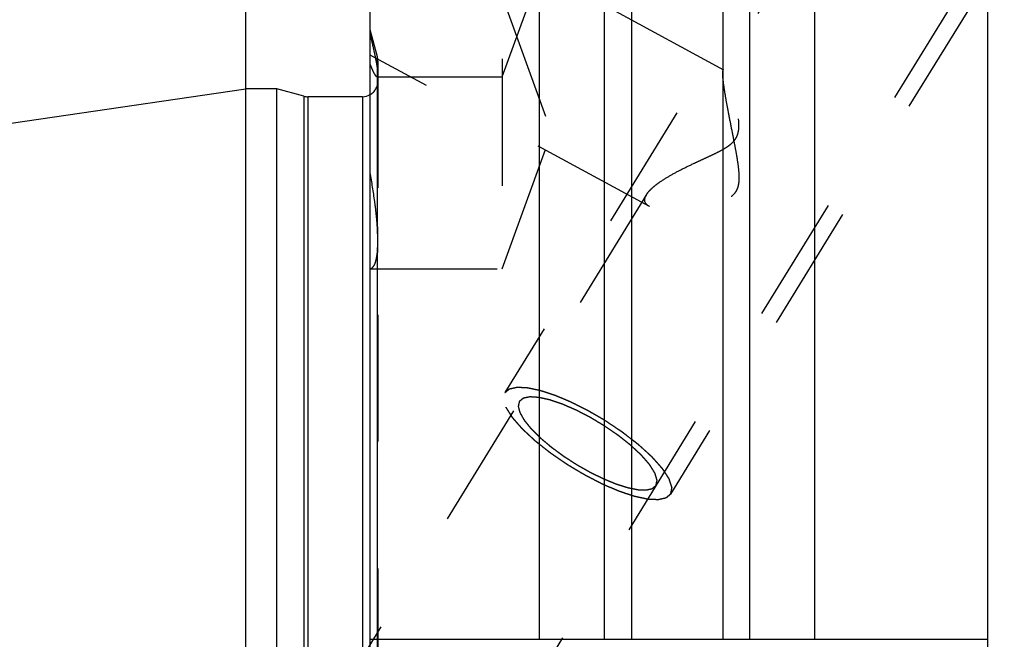
# Model space of a CAD drawing. Units: millimetres. Extents: x 0 to 594, y 0 to 420.
# Drawn here: x 245 to 270, y 249 to 265 of the extents above; entities that cross this region are included whole.
import ezdxf

# ---------------------------------------------------------------- set-up
doc = ezdxf.new("R2010")
doc.units = ezdxf.units.MM
doc.header["$LTSCALE"] = 32.67
doc.linetypes.add('HIDDEN', pattern=[0.2, 0.1, -0.1])
doc.layers.get('0').update_dxf_attribs({"linetype": 'CONTINUOUS'})
doc.layers.add('30870916_CL', color=7, linetype='CONTINUOUS')
doc.layers.add('30870916_HL', color=7, linetype='CONTINUOUS')
doc.styles.get("Standard").update_dxf_attribs({"font": 'TXT.SHX', "width": 0.7})
doc.dimstyles.new('DIMSTYLE_5', dxfattribs={"dimtxt": 3.5, "dimasz": 3.5, "dimexe": 0.18, "dimexo": 0.0625, "dimgap": 0.09, "dimtad": 1, "dimdec": 3, "dimdsep": 46, "dimtxsty": 'STANDARD', "dimblk": '_FILLED', "dimblk1": '_FILLED', "dimblk2": '_FILLED', "dimcen": 0.09, "dimclrt": 2, "dimadec": 0, "dimazin": 0, "dimtp": 0.2, "dimtm": 0.2, "dimtfac": 1, "dimtdec": 3, "dimtofl": 0, "dimtmove": 0, "dimatfit": 3, "dimldrblk": '_FILLED', "dimfxl": 1, "dimtolj": 1, "dimarcsym": 0})

# ---------------------------------------------------------------- blocks, each defined once
blk = doc.blocks.new('_FILLED')
at = {"color": 0, "linetype": 'BYBLOCK'}
blk.add_solid([(0, 0), (-1, 0.125), (-1, -0.125)], dxfattribs=at)
blk = doc.blocks.new('*D7')
at = {"color": 3, "linetype": 'CONTINUOUS'}
for p, q in [((250.641, 240.567), (250.641, 332.067)), ((390.641, 240.567), (390.641, 332.067)), ((250.641, 330.567), (320.641, 330.567)), ((390.641, 330.567), (320.641, 330.567))]:
    blk.add_line(p, q, dxfattribs=at)
at = {"color": 3, "linetype": 'CONTINUOUS', "xscale": 3.5, "yscale": 3.5, "zscale": 3.5, "rotation": 180}
blk.add_blockref('_FILLED', (250.641, 330.567), dxfattribs=at)
at = {"color": 3, "linetype": 'CONTINUOUS', "xscale": 3.5, "yscale": 3.5, "zscale": 3.5}
blk.add_blockref('_FILLED', (390.641, 330.567), dxfattribs=at)
at = {"color": 2, "linetype": 'CONTINUOUS', "insert": (313.634, 334.942), "char_height": 3.5, "width": 7.5, "attachment_point": 2, "line_spacing_factor": 0.9}
blk.add_mtext('140', dxfattribs=at)

msp = doc.modelspace()

# ---------------------------------------------------------------- linework, layer by layer
at = {"layer": '30870916_CL', "color": 7, "linetype": 'CONTINUOUS'}
for p, q in [((253.8407, 208.792), (253.8407, 272.342)), ((258.2044, 248.617), (258.2044, 272.342)), ((265.277, 272.342), (265.277, 248.617)), ((269.7407, 246.7365), (269.7407, 272.342)), ((259.8657, 269.4646), (259.8657, 248.617)), ((263.6157, 248.617), (263.6157, 269.4646)), ((183.2675, 252.9633), (250.6407, 262.792)), ((250.6407, 218.342), (250.6407, 262.792)), ((251.4407, 262.792), (250.6407, 262.792)), ((251.4407, 218.342), (251.4407, 262.792)), ((252.1363, 262.6056), (251.4407, 262.792)), ((253.6407, 262.592), (252.2398, 262.592)), ((253.8407, 248.617), (269.7407, 248.617))]:
    msp.add_line(p, q, dxfattribs=at)
at = {"layer": '30870916_CL', "color": 9, "linetype": 'CONTINUOUS'}
for p, q in [((260.5657, 268.692), (260.5657, 248.617)), ((262.9157, 268.692), (262.9157, 248.617)), ((254.0271, 259.2424), (254.0271, 263.617)), ((252.1363, 262.6056), (252.1363, 218.5284)), ((252.2398, 262.592), (252.2398, 218.542)), ((253.6407, 262.592), (253.6407, 218.542)), ((254.0271, 217.517), (254.0271, 258.5769))]:
    msp.add_line(p, q, dxfattribs=at)
at = {"layer": '30870916_CL', "color": 7, "linetype": 'CONTINUOUS'}
for centre, start, end in [((252.2398, 262.992), 255, 270), ((253.6407, 262.992), 270, 300)]:
    msp.add_arc(centre, 0.4, start, end, dxfattribs=at)
at = {"layer": '30870916_HL', "color": 6, "linetype": 'HIDDEN'}
for p, q in [((257.2408, 270.1019), (257.2408, 258.1611)), ((262.9415, 263.2766), (253.8412, 268.2138)), ((265.1606, 267.7469), (257.3106, 254.9702)), ((265.5313, 267.5191), (262.9213, 263.2712)), ((257.2408, 263.1019), (258.5147, 266.6019)), ((269.0502, 265.3571), (256.9092, 245.5966)), ((257.2408, 265.1611), (258.5147, 261.6611)), ((269.4208, 265.1294), (261.5708, 252.3528)), ((254.0271, 263.617), (253.8407, 264.3126)), ((261.0341, 259.7607), (253.8403, 263.6636)), ((254.0407, 263.5092), (254.0407, 263.5135)), ((254.0407, 263.5092), (254.0407, 217.6238)), ((254.0215, 263.1019), (254.0186, 263.1023)), ((254.021, 263.1019), (257.2408, 263.1019)), ((257.2408, 258.1611), (258.5147, 261.6611)), ((260.956, 260.0724), (252.2178, 245.8502)), ((254.0271, 259.2424), (254.0271, 258.5769)), ((253.8407, 258.1611), (257.2408, 258.1611))]:
    msp.add_line(p, q, dxfattribs=at)
for centre, radius, start, end in [((253.6407, 263.5135), 0.4, 0, 15), ((253.6407, 262.992), 0.4, 300, 360), ((269.7407, 240.567), 8.05, 89.91804, 90)]:
    msp.add_arc(centre, radius, start, end, dxfattribs=at)
for points, knots in [([(253.8407, 264.1903), (253.8629, 264.0982), (253.9036, 263.9257), (253.9573, 263.6855), (253.9983, 263.4838), (254.0194, 263.3623), (254.0271, 263.3086)], [0, 0, 0, 0, 0.3152613, 0.5898051, 0.8192753, 1, 1, 1, 1]), ([(254.0186, 263.1023), (254.0138, 263.1034), (254.003, 263.1113), (253.9877, 263.1292), (253.9694, 263.1565), (253.9485, 263.1931), (253.9248, 263.239), (253.8874, 263.318), (253.8597, 263.3825), (253.8407, 263.4285)], [0, 0, 0, 0, 0.0397265, 0.1019922, 0.1891144, 0.3015907, 0.4393401, 0.6020115, 1, 1, 1, 1]), ([(254.0271, 263.3086), (254.031, 263.281), (254.0355, 263.2326), (254.0371, 263.1841), (254.0371, 263.1634)], [0, 0, 0, 0, 0.5732051, 1, 1, 1, 1]), ([(254.0371, 263.1634), (254.0371, 263.1557), (254.0369, 263.1421), (254.0359, 263.1262), (254.0342, 263.1162), (254.0322, 263.1094), (254.0295, 263.105), (254.0271, 263.1035)], [0, 0, 0, 0, 0.3718553, 0.6578229, 0.7694417, 0.8615471, 1, 1, 1, 1]), ([(260.9559, 260.0722), (260.9728, 260.0998), (261.0154, 260.1556), (261.0943, 260.2353), (261.191, 260.3167), (261.3458, 260.4301), (261.5696, 260.5684), (261.8665, 260.727), (262.1324, 260.8552), (262.3545, 260.9581), (262.5253, 261.0367), (262.6974, 261.1173), (262.8685, 261.2029), (263.0071, 261.2828), (263.1106, 261.3576), (263.1812, 261.4209), (263.2409, 261.4928), (263.2858, 261.5727), (263.3145, 261.6573), (263.3299, 261.7431), (263.3354, 261.8283), (263.3336, 261.939), (263.3198, 262.0733), (263.2934, 262.2286), (263.2617, 262.3766), (263.2271, 262.517), (263.191, 262.6492), (263.1545, 262.7723), (263.1183, 262.8854), (263.0832, 262.9873), (263.0498, 263.0764), (263.0187, 263.1513), (262.9938, 263.2037), (262.9751, 263.2368), (262.9631, 263.2551), (262.9523, 263.2684), (262.9446, 263.2749), (262.9409, 263.2769)], [0, 0, 0, 0, 0.0211689, 0.0457017, 0.0733513, 0.1037491, 0.1712192, 0.2453337, 0.3239486, 0.3644398, 0.4055059, 0.4470075, 0.4888023, 0.5306864, 0.5515547, 0.5722416, 0.5925948, 0.6124769, 0.6318576, 0.650798, 0.6693717, 0.6876246, 0.7232228, 0.7576093, 0.7906781, 0.8222803, 0.8522353, 0.880332, 0.9063254, 0.9299323, 0.9508285, 0.9686493, 0.9830022, 0.9887589, 0.9935144, 0.99725, 1, 1, 1, 1]), ([(262.9097, 263.1886), (262.9097, 263.161), (262.9131, 263.0977), (262.9238, 262.9918), (262.9406, 262.8647), (262.9717, 262.6621), (263.0217, 262.3794), (263.0915, 262.0163), (263.1549, 261.6981), (263.2063, 261.4359), (263.2441, 261.2364), (263.2796, 261.036), (263.3105, 260.8352), (263.3291, 260.6674), (263.3355, 260.5333), (263.3339, 260.4334), (263.3232, 260.3346), (263.2992, 260.2389), (263.2579, 260.1496), (263.1985, 260.0718), (263.1254, 260.0074), (263.044, 259.9545), (262.9578, 259.9105), (262.8396, 259.8609), (262.6886, 259.8115), (262.5063, 259.7651), (262.3255, 259.7286), (262.0928, 259.6917), (261.8664, 259.669), (261.6491, 259.6613), (261.4992, 259.6633), (261.3607, 259.6734), (261.2358, 259.6919), (261.1269, 259.7193), (261.0618, 259.7456), (261.0334, 259.7611)], [0, 0, 0, 0, 0.0151937, 0.0349236, 0.0586801, 0.0858462, 0.147938, 0.216901, 0.2896606, 0.3267921, 0.3641595, 0.4016015, 0.4389747, 0.4761401, 0.494602, 0.5129532, 0.5311688, 0.5492295, 0.5671453, 0.5849768, 0.6027856, 0.620585, 0.6383537, 0.6560633, 0.6911941, 0.7258071, 0.7597352, 0.7928121, 0.8556578, 0.8850082, 0.9126341, 0.9382421, 0.9615201, 0.9821721, 1, 1, 1, 1]), ([(262.9214, 263.2713), (262.9191, 263.2676), (262.9154, 263.2576), (262.9103, 263.23), (262.9097, 263.2062), (262.9097, 263.1886)], [0, 0, 0, 0, 0.1565833, 0.3729529, 1, 1, 1, 1]), ([(262.9409, 263.2769), (262.9392, 263.2779), (262.9356, 263.2793), (262.9278, 263.2792), (262.9234, 263.2746), (262.9214, 263.2713)], [0, 0, 0, 0, 0.2671692, 0.4950377, 1, 1, 1, 1]), ([(254.0271, 259.2424), (254.0201, 259.3464), (254.0009, 259.5638), (253.9444, 260.0288), (253.8856, 260.3884), (253.8407, 260.6346)], [0, 0, 0, 0, 0.222546, 0.4657635, 1, 1, 1, 1]), ([(260.9097, 259.9334), (260.9097, 259.9444), (260.9144, 259.9935), (260.9359, 260.0397), (260.9559, 260.0722)], [0, 0, 0, 0, 0.2228716, 1, 1, 1, 1]), ([(261.0334, 259.7611), (261.0148, 259.7712), (260.9809, 259.7929), (260.9403, 259.834), (260.915, 259.8817), (260.9097, 259.9163), (260.9097, 259.9334)], [0, 0, 0, 0, 0.2855083, 0.5378942, 0.7696911, 1, 1, 1, 1]), ([(254.0371, 258.8751), (254.0371, 258.9336), (254.0359, 259.0561), (254.0314, 259.1786), (254.0271, 259.2424)], [0, 0, 0, 0, 0.477815, 1, 1, 1, 1]), ([(254.0271, 258.5769), (254.0318, 258.6234), (254.0363, 258.7228), (254.0371, 258.8223), (254.0371, 258.8751)], [0, 0, 0, 0, 0.4696031, 1, 1, 1, 1]), ([(253.8407, 258.1624), (253.8525, 258.1642), (253.8765, 258.1724), (253.9085, 258.1969), (253.9369, 258.2328), (253.9618, 258.28), (253.9835, 258.3385), (254.0096, 258.4378), (254.0212, 258.5192), (254.0271, 258.5769)], [0, 0, 0, 0, 0.0745397, 0.1553338, 0.2486585, 0.3586477, 0.48775, 0.6373254, 1, 1, 1, 1]), ([(257.3106, 254.9702), (257.3203, 254.9784), (257.3348, 254.9906), (257.3541, 255.0068), (257.3686, 255.019), (257.383, 255.0313), (257.3951, 255.0414), (257.4048, 255.0496), (257.4108, 255.0546), (257.4156, 255.0587), (257.4192, 255.0618), (257.4223, 255.0643), (257.4244, 255.0661), (257.4256, 255.0671), (257.4263, 255.068), (257.4281, 255.0682), (257.43, 255.0687), (257.4337, 255.0695), (257.4388, 255.0706), (257.4449, 255.072), (257.4531, 255.0739), (257.4634, 255.0762), (257.4798, 255.0799), (257.5002, 255.0845), (257.5248, 255.09), (257.5494, 255.0956), (257.5699, 255.1002), (257.5863, 255.1039), (257.5965, 255.1062), (257.6047, 255.108), (257.6109, 255.1094), (257.616, 255.1106), (257.6196, 255.1114), (257.6217, 255.1118), (257.623, 255.1123), (257.6253, 255.1121), (257.628, 255.112), (257.633, 255.1117), (257.6399, 255.1114), (257.6483, 255.111), (257.6595, 255.1105), (257.6735, 255.1098), (257.6959, 255.1087), (257.7238, 255.1074), (257.7574, 255.1058), (257.7909, 255.1041), (257.8189, 255.1028), (257.8412, 255.1017), (257.8552, 255.1011), (257.8664, 255.1005), (257.8748, 255.1001), (257.8818, 255.0998), (257.8866, 255.0996), (257.8895, 255.0994), (257.8914, 255.0994), (257.8942, 255.0987), (257.8975, 255.0981), (257.9036, 255.0968), (257.9122, 255.095), (257.9225, 255.0928), (257.9362, 255.0899), (257.9533, 255.0862), (257.9808, 255.0804), (258.0151, 255.0732), (258.0563, 255.0645), (258.0975, 255.0558), (258.1318, 255.0485), (258.1593, 255.0427), (258.1799, 255.0384), (258.1971, 255.0347), (258.209, 255.0322), (258.216, 255.0307), (258.2209, 255.0299), (258.227, 255.0277), (258.2348, 255.0252), (258.2486, 255.0206), (258.2683, 255.0142), (258.2919, 255.0065), (258.3234, 254.9962), (258.3627, 254.9833), (258.4099, 254.9679), (258.4571, 254.9524), (258.4964, 254.9395), (258.5279, 254.9292), (258.5515, 254.9215), (258.5712, 254.915), (258.5849, 254.9106), (258.5929, 254.9079), (258.5986, 254.9063), (258.6052, 254.9033), (258.6137, 254.8998), (258.6287, 254.8934), (258.6501, 254.8845), (258.6758, 254.8737), (258.71, 254.8593), (258.7528, 254.8413), (258.8042, 254.8197), (258.8555, 254.7981), (258.8983, 254.7801), (258.9326, 254.7657), (258.9582, 254.7549), (258.9796, 254.7459), (258.9946, 254.7397), (259.0032, 254.736), (259.0095, 254.7335), (259.0163, 254.7299), (259.0252, 254.7255), (259.0408, 254.7176), (259.0631, 254.7065), (259.0898, 254.693), (259.1255, 254.6751), (259.17, 254.6527), (259.2235, 254.6258), (259.277, 254.5989), (259.3305, 254.5721), (259.3751, 254.5496), (259.4063, 254.534), (259.4241, 254.525), (259.4375, 254.5186), (259.4509, 254.5105), (259.4687, 254.5002), (259.4999, 254.482), (259.5445, 254.4561), (259.5981, 254.4249), (259.6695, 254.3834), (259.7587, 254.3315), (259.8301, 254.29), (259.8658, 254.2693)], [0, 0, 0, 0, 0.03125, 0.046875, 0.0625, 0.078125, 0.09375, 0.1015625, 0.109375, 0.1132812, 0.1171875, 0.1210938, 0.1230469, 0.1240234, 0.125, 0.1259766, 0.1269531, 0.1289062, 0.1328125, 0.1367188, 0.140625, 0.1484375, 0.15625, 0.171875, 0.1875, 0.203125, 0.21875, 0.2265625, 0.234375, 0.2382812, 0.2421875, 0.2460938, 0.2480469, 0.2490234, 0.25, 0.2509766, 0.2519531, 0.2539062, 0.2578125, 0.2617188, 0.265625, 0.2734375, 0.28125, 0.296875, 0.3125, 0.328125, 0.34375, 0.3515625, 0.359375, 0.3632812, 0.3671875, 0.3710938, 0.3730469, 0.3740234, 0.375, 0.3759766, 0.3769531, 0.3789062, 0.3828125, 0.3867188, 0.390625, 0.3984375, 0.40625, 0.421875, 0.4375, 0.453125, 0.46875, 0.4765625, 0.484375, 0.4921875, 0.4960938, 0.4980469, 0.5, 0.5019531, 0.5039062, 0.5078125, 0.515625, 0.5234375, 0.53125, 0.546875, 0.5625, 0.578125, 0.59375, 0.6015625, 0.609375, 0.6171875, 0.6210938, 0.6230469, 0.625, 0.6269531, 0.6289062, 0.6328125, 0.640625, 0.6484375, 0.65625, 0.671875, 0.6875, 0.703125, 0.71875, 0.7265625, 0.734375, 0.7421875, 0.7460938, 0.7480469, 0.75, 0.7519531, 0.7539062, 0.7578125, 0.765625, 0.7734375, 0.78125, 0.796875, 0.8125, 0.828125, 0.84375, 0.859375, 0.8671875, 0.8710938, 0.875, 0.8789062, 0.8828125, 0.890625, 0.90625, 0.921875, 0.9375, 0.96875, 1, 1, 1, 1]), ([(259.8657, 252.5925), (259.8221, 252.6146), (259.7347, 252.6589), (259.6256, 252.7143), (259.5492, 252.7531), (259.5055, 252.7752), (259.4727, 252.7918), (259.4454, 252.8056), (259.4236, 252.8168), (259.4018, 252.8275), (259.3746, 252.8438), (259.3311, 252.8695), (259.2767, 252.9018), (259.2115, 252.9405), (259.1463, 252.9792), (259.081, 253.0178), (259.0267, 253.0501), (258.9832, 253.0758), (258.9561, 253.092), (258.9342, 253.1047), (258.9138, 253.1192), (258.8775, 253.1437), (258.826, 253.1791), (258.7641, 253.2214), (258.7021, 253.2637), (258.6402, 253.3061), (258.5886, 253.3414), (258.5473, 253.3696), (258.5216, 253.3873), (258.5034, 253.3996), (258.4933, 253.4067), (258.4842, 253.4141), (258.4725, 253.4232), (258.454, 253.4379), (258.4307, 253.4562), (258.3936, 253.4856), (258.3471, 253.5223), (258.2914, 253.5663), (258.2357, 253.6103), (258.1893, 253.647), (258.1521, 253.6764), (258.1289, 253.6947), (258.1104, 253.7094), (258.0986, 253.7186), (258.0911, 253.7258), (258.0832, 253.7331), (258.0695, 253.7458), (258.05, 253.764), (258.0187, 253.7931), (257.9796, 253.8295), (257.9326, 253.8732), (257.8857, 253.9168), (257.8466, 253.9532), (257.8193, 253.9787), (257.8036, 253.9932), (257.7919, 254.0041), (257.7821, 254.0132), (257.7743, 254.0205), (257.7662, 254.0278), (257.7589, 254.0364), (257.7468, 254.0501), (257.7319, 254.0673), (257.7139, 254.088), (257.6959, 254.1086), (257.672, 254.1361), (257.642, 254.1704), (257.6061, 254.2117), (257.5762, 254.2461), (257.5522, 254.2736), (257.5372, 254.2907), (257.5252, 254.3045), (257.5178, 254.3131), (257.5125, 254.3191), (257.5097, 254.3225), (257.5079, 254.3255), (257.5054, 254.3294), (257.5016, 254.3355), (257.4967, 254.3432), (257.489, 254.3555), (257.4793, 254.3709), (257.4676, 254.3894), (257.4521, 254.414), (257.4327, 254.4447), (257.4094, 254.4817), (257.3901, 254.5124), (257.3745, 254.537), (257.3649, 254.5524), (257.3571, 254.5647), (257.3523, 254.5724), (257.3488, 254.5778), (257.3469, 254.5809), (257.3448, 254.584), (257.3439, 254.5872), (257.3423, 254.5924), (257.3403, 254.5988), (257.3371, 254.6091), (257.3332, 254.6219), (257.3284, 254.6374), (257.3221, 254.6579), (257.3141, 254.6836), (257.3046, 254.7145), (257.2967, 254.7402), (257.2903, 254.7608), (257.2856, 254.7762), (257.282, 254.7878), (257.2796, 254.7955), (257.2786, 254.7987), (257.2779, 254.8013), (257.2769, 254.804), (257.2778, 254.8062), (257.2782, 254.8092), (257.279, 254.8131), (257.28, 254.818), (257.2812, 254.8238), (257.2828, 254.8316), (257.2847, 254.8414), (257.2879, 254.857), (257.2918, 254.8765), (257.2965, 254.9), (257.3028, 254.9312), (257.3075, 254.9546), (257.3106, 254.9702)], [0, 0, 0, 0, 0.03125, 0.0625, 0.078125, 0.0859375, 0.09375, 0.1015625, 0.1054688, 0.109375, 0.1171875, 0.125, 0.140625, 0.15625, 0.171875, 0.1875, 0.203125, 0.2109375, 0.21875, 0.2226562, 0.2265625, 0.234375, 0.25, 0.265625, 0.28125, 0.296875, 0.3125, 0.3203125, 0.328125, 0.3320312, 0.3339844, 0.3359375, 0.3398438, 0.34375, 0.3515625, 0.359375, 0.375, 0.390625, 0.40625, 0.421875, 0.4296875, 0.4375, 0.4414062, 0.4453125, 0.4472656, 0.4492188, 0.453125, 0.4609375, 0.46875, 0.484375, 0.5, 0.515625, 0.53125, 0.5390625, 0.5429688, 0.546875, 0.5507812, 0.5527344, 0.5546875, 0.5585938, 0.5625, 0.5703125, 0.578125, 0.5859375, 0.59375, 0.609375, 0.625, 0.640625, 0.6484375, 0.65625, 0.6601562, 0.6640625, 0.6660156, 0.6669922, 0.6679688, 0.6699219, 0.671875, 0.6757812, 0.6796875, 0.6875, 0.6953125, 0.703125, 0.71875, 0.734375, 0.75, 0.7578125, 0.765625, 0.7695312, 0.7734375, 0.7753906, 0.7763672, 0.7773438, 0.7792969, 0.78125, 0.7851562, 0.7890625, 0.796875, 0.8046875, 0.8125, 0.828125, 0.84375, 0.859375, 0.8671875, 0.875, 0.8828125, 0.8847656, 0.8867188, 0.8876953, 0.8886719, 0.890625, 0.8925781, 0.8945312, 0.8984375, 0.9023438, 0.90625, 0.9140625, 0.921875, 0.9375, 0.953125, 0.96875, 1, 1, 1, 1]), ([(257.6813, 254.7425), (257.6783, 254.7296), (257.6738, 254.7101), (257.6679, 254.6842), (257.6641, 254.668), (257.6612, 254.6551), (257.6589, 254.6454), (257.6567, 254.6357), (257.6549, 254.6276), (257.6536, 254.6223), (257.6531, 254.6199), (257.6526, 254.6183), (257.6534, 254.6156), (257.6542, 254.6125), (257.6553, 254.6083), (257.6572, 254.6009), (257.6599, 254.5903), (257.6643, 254.5734), (257.6697, 254.5523), (257.6763, 254.527), (257.6829, 254.5017), (257.6878, 254.4827), (257.6911, 254.47), (257.6924, 254.4648), (257.6936, 254.4605), (257.6943, 254.4564), (257.6982, 254.45), (257.7024, 254.4425), (257.7082, 254.4324), (257.7154, 254.4198), (257.7241, 254.4047), (257.7357, 254.3846), (257.7501, 254.3594), (257.7645, 254.3342), (257.7761, 254.314), (257.7847, 254.2989), (257.792, 254.2863), (257.7977, 254.2763), (257.8021, 254.2687), (257.8055, 254.2625), (257.8104, 254.2567), (257.8149, 254.2511), (257.8206, 254.244), (257.8343, 254.227), (257.8549, 254.2016), (257.8823, 254.1677), (257.9097, 254.1337), (257.9325, 254.1055), (257.9508, 254.0828), (257.9621, 254.0687), (257.9714, 254.0574), (257.98, 254.0462), (257.9956, 254.031), (258.0137, 254.0128), (258.038, 253.9886), (258.0683, 253.9584), (258.1047, 253.9221), (258.135, 253.8918), (258.1593, 253.8676), (258.1775, 253.8495), (258.1927, 253.8344), (258.2033, 253.8238), (258.2094, 253.8177), (258.2136, 253.8132), (258.2195, 253.8085), (258.2267, 253.8023), (258.2396, 253.7915), (258.2579, 253.776), (258.2799, 253.7574), (258.3092, 253.7325), (258.3458, 253.7015), (258.3898, 253.6643), (258.4264, 253.6332), (258.4557, 253.6084), (258.4778, 253.5898), (258.4958, 253.5743), (258.5128, 253.5621), (258.5293, 253.5498), (258.5501, 253.5345), (258.5999, 253.4978), (258.658, 253.455), (258.7243, 253.4061), (258.7743, 253.3694), (258.8154, 253.3387), (258.8516, 253.3158), (258.8873, 253.2926), (258.9321, 253.2637), (258.9857, 253.2289), (259.0394, 253.1942), (259.0841, 253.1653), (259.1199, 253.1422), (259.1555, 253.1187), (259.2018, 253.0928), (259.2572, 253.0614), (259.331, 253.0196), (259.3957, 252.983), (259.4511, 252.9516), (259.4742, 252.9385), (259.4926, 252.9281), (259.5111, 252.9174), (259.5341, 252.9064), (259.5618, 252.8929), (259.5986, 252.875), (259.6447, 252.8525), (259.6999, 252.8256), (259.7736, 252.7897), (259.8289, 252.7628), (259.8657, 252.7449)], [0, 0, 0, 0, 0.03125, 0.046875, 0.0625, 0.0703125, 0.078125, 0.0859375, 0.09375, 0.0976562, 0.0986328, 0.0996094, 0.1015625, 0.1035156, 0.1054688, 0.109375, 0.1171875, 0.125, 0.140625, 0.15625, 0.171875, 0.1875, 0.1914062, 0.1953125, 0.1972656, 0.1992188, 0.203125, 0.2070312, 0.2109375, 0.21875, 0.2265625, 0.234375, 0.25, 0.265625, 0.2734375, 0.28125, 0.2890625, 0.2929688, 0.296875, 0.3007812, 0.3027344, 0.3046875, 0.3085938, 0.3125, 0.328125, 0.34375, 0.359375, 0.375, 0.3828125, 0.390625, 0.3945312, 0.3984375, 0.40625, 0.4140625, 0.421875, 0.4375, 0.453125, 0.46875, 0.4765625, 0.484375, 0.4921875, 0.4960938, 0.4980469, 0.5, 0.5019531, 0.5039062, 0.5078125, 0.515625, 0.5234375, 0.53125, 0.546875, 0.5625, 0.578125, 0.5859375, 0.59375, 0.6015625, 0.6054688, 0.609375, 0.6171875, 0.625, 0.65625, 0.671875, 0.6875, 0.703125, 0.7109375, 0.71875, 0.734375, 0.75, 0.765625, 0.78125, 0.7890625, 0.796875, 0.8125, 0.828125, 0.84375, 0.875, 0.8828125, 0.890625, 0.8945312, 0.8984375, 0.90625, 0.9140625, 0.921875, 0.9375, 0.953125, 0.96875, 1, 1, 1, 1]), ([(259.8658, 254.1169), (259.836, 254.1347), (259.7763, 254.1704), (259.7017, 254.215), (259.6421, 254.2506), (259.5973, 254.2774), (259.56, 254.2996), (259.5339, 254.3153), (259.519, 254.3241), (259.5079, 254.3311), (259.4966, 254.3366), (259.4815, 254.3445), (259.4552, 254.3581), (259.4177, 254.3775), (259.3726, 254.4008), (259.3275, 254.4242), (259.2824, 254.4475), (259.2373, 254.4708), (259.1997, 254.4902), (259.1734, 254.5039), (259.1584, 254.5116), (259.1471, 254.5178), (259.1361, 254.5222), (259.1213, 254.5287), (259.0954, 254.5399), (259.0585, 254.556), (259.0142, 254.5752), (258.9698, 254.5944), (258.9255, 254.6137), (258.8886, 254.6297), (258.8591, 254.6425), (258.8369, 254.6522), (258.8184, 254.6602), (258.8055, 254.6658), (258.7982, 254.6689), (258.7924, 254.6716), (258.7876, 254.6731), (258.7808, 254.6754), (258.7691, 254.6794), (258.7523, 254.6851), (258.7322, 254.692), (258.7054, 254.7011), (258.6719, 254.7125), (258.6316, 254.7263), (258.5914, 254.74), (258.5578, 254.7514), (258.531, 254.7606), (258.5109, 254.7674), (258.4942, 254.7731), (258.4824, 254.7772), (258.4757, 254.7794), (258.4705, 254.7813), (258.4663, 254.7821), (258.4603, 254.7835), (258.4501, 254.7858), (258.4354, 254.7891), (258.4177, 254.7931), (258.3942, 254.7985), (258.3648, 254.8051), (258.3295, 254.8131), (258.2942, 254.8211), (258.2648, 254.8278), (258.2413, 254.8331), (258.2237, 254.8371), (258.209, 254.8404), (258.1986, 254.8428), (258.1928, 254.8441), (258.1882, 254.8453), (258.1848, 254.8453), (258.1798, 254.8457), (258.1713, 254.8462), (258.159, 254.8471), (258.1444, 254.848), (258.1248, 254.8493), (258.1004, 254.8509), (258.0711, 254.8529), (258.0418, 254.8548), (258.0173, 254.8564), (257.9978, 254.8577), (257.9855, 254.8585), (257.9758, 254.8592), (257.9684, 254.8596), (257.9623, 254.86), (257.958, 254.8603), (257.9556, 254.8605), (257.9536, 254.8607), (257.9525, 254.8603), (257.9507, 254.86), (257.9476, 254.8594), (257.9432, 254.8585), (257.9379, 254.8574), (257.9308, 254.856), (257.922, 254.8542), (257.9079, 254.8514), (257.8902, 254.8478), (257.8691, 254.8435), (257.8479, 254.8393), (257.8302, 254.8357), (257.8161, 254.8328), (257.8073, 254.8311), (257.8002, 254.8296), (257.7949, 254.8286), (257.7906, 254.8277), (257.7874, 254.8271), (257.7857, 254.8267), (257.7842, 254.8265), (257.7836, 254.8257), (257.7825, 254.8249), (257.7806, 254.8234), (257.7779, 254.8212), (257.7747, 254.8186), (257.7704, 254.8151), (257.765, 254.8107), (257.7564, 254.8037), (257.7457, 254.795), (257.7328, 254.7845), (257.7199, 254.774), (257.7027, 254.76), (257.6899, 254.7495), (257.6813, 254.7425)], [0, 0, 0, 0, 0.03125, 0.0625, 0.078125, 0.09375, 0.109375, 0.1171875, 0.1210938, 0.125, 0.1289062, 0.1328125, 0.140625, 0.15625, 0.171875, 0.1875, 0.203125, 0.21875, 0.234375, 0.2421875, 0.2460938, 0.25, 0.2539062, 0.2578125, 0.265625, 0.28125, 0.296875, 0.3125, 0.328125, 0.34375, 0.3515625, 0.359375, 0.3671875, 0.3710938, 0.3730469, 0.375, 0.3769531, 0.3789062, 0.3828125, 0.390625, 0.3984375, 0.40625, 0.421875, 0.4375, 0.453125, 0.46875, 0.4765625, 0.484375, 0.4921875, 0.4960938, 0.4980469, 0.5, 0.5019531, 0.5039062, 0.5078125, 0.515625, 0.5234375, 0.53125, 0.546875, 0.5625, 0.578125, 0.59375, 0.6015625, 0.609375, 0.6171875, 0.6210938, 0.6230469, 0.625, 0.6269531, 0.6289062, 0.6328125, 0.640625, 0.6484375, 0.65625, 0.671875, 0.6875, 0.703125, 0.71875, 0.7265625, 0.734375, 0.7382812, 0.7421875, 0.7460938, 0.7480469, 0.7490234, 0.75, 0.7509766, 0.7519531, 0.7539062, 0.7578125, 0.7617188, 0.765625, 0.7734375, 0.78125, 0.796875, 0.8125, 0.828125, 0.84375, 0.8515625, 0.859375, 0.8632812, 0.8671875, 0.8710938, 0.8730469, 0.8740234, 0.875, 0.8759766, 0.8769531, 0.8789062, 0.8828125, 0.8867188, 0.890625, 0.8984375, 0.90625, 0.921875, 0.9375, 0.953125, 0.96875, 1, 1, 1, 1]), ([(259.8658, 254.2693), (259.8988, 254.2472), (259.9649, 254.2031), (260.0639, 254.1369), (260.1465, 254.0818), (260.2125, 254.0377), (260.2538, 254.0101), (260.2827, 253.9908), (260.2992, 253.9798), (260.3095, 253.9729), (260.3179, 253.9674), (260.3254, 253.9615), (260.3388, 253.9513), (260.3653, 253.9307), (260.4033, 253.9013), (260.4641, 253.8543), (260.5248, 253.8073), (260.5856, 253.7603), (260.6236, 253.7309), (260.6539, 253.7074), (260.6767, 253.6898), (260.6995, 253.6722), (260.7166, 253.659), (260.7279, 253.6502), (260.7358, 253.6443), (260.7434, 253.6371), (260.753, 253.6284), (260.7656, 253.6169), (260.7814, 253.6025), (260.8194, 253.5678), (260.8764, 253.5159), (260.9398, 253.4582), (260.9904, 253.4121), (261.0221, 253.3832), (261.0474, 253.3601), (261.0632, 253.3457), (261.0743, 253.3356), (261.0798, 253.3306), (261.0831, 253.3277), (261.0854, 253.3249), (261.0886, 253.3214), (261.0935, 253.3159), (261.1022, 253.3062), (261.1145, 253.2923), (261.1344, 253.27), (261.1591, 253.2422), (261.1889, 253.2089), (261.2186, 253.1755), (261.2483, 253.1421), (261.2731, 253.1143), (261.2929, 253.0921), (261.3078, 253.0754), (261.3227, 253.0587), (261.3351, 253.0448), (261.3437, 253.0351), (261.3487, 253.0295), (261.3517, 253.0261), (261.3544, 253.0232), (261.3559, 253.0208), (261.3588, 253.0165), (261.3643, 253.0079), (261.3723, 252.9956), (261.385, 252.976), (261.4009, 252.9515), (261.4201, 252.922), (261.4392, 252.8926), (261.4583, 252.8631), (261.4774, 252.8336), (261.4933, 252.8091), (261.5061, 252.7895), (261.514, 252.7772), (261.5204, 252.7674), (261.525, 252.7601), (261.5295, 252.7537), (261.5305, 252.7497), (261.532, 252.7455), (261.5336, 252.7403), (261.5364, 252.7319), (261.5397, 252.7215), (261.5438, 252.709), (261.5492, 252.6923), (261.556, 252.6715), (261.5642, 252.6465), (261.5723, 252.6214), (261.5805, 252.5964), (261.5886, 252.5714), (261.5954, 252.5505), (261.5998, 252.537), (261.6019, 252.5307), (261.6028, 252.5277), (261.6039, 252.5249), (261.6034, 252.5234), (261.603, 252.5211), (261.6023, 252.5176), (261.6011, 252.5113), (261.5996, 252.5034), (261.5978, 252.494), (261.5954, 252.4815), (261.5924, 252.4658), (261.5888, 252.4469), (261.584, 252.4218), (261.578, 252.3904), (261.5732, 252.3653), (261.5708, 252.3528)], [0, 0, 0, 0, 0.03125, 0.0625, 0.09375, 0.109375, 0.125, 0.1328125, 0.1367188, 0.140625, 0.1425781, 0.1445312, 0.1484375, 0.15625, 0.171875, 0.1875, 0.21875, 0.234375, 0.25, 0.2578125, 0.265625, 0.2734375, 0.28125, 0.2832031, 0.2851562, 0.2890625, 0.2929688, 0.296875, 0.3046875, 0.3125, 0.34375, 0.375, 0.390625, 0.40625, 0.4140625, 0.421875, 0.4257812, 0.4277344, 0.4287109, 0.4296875, 0.4316406, 0.4335938, 0.4375, 0.4453125, 0.453125, 0.46875, 0.484375, 0.5, 0.515625, 0.53125, 0.5390625, 0.546875, 0.5546875, 0.5625, 0.5664062, 0.5683594, 0.5703125, 0.5712891, 0.5722656, 0.5742188, 0.578125, 0.5859375, 0.59375, 0.609375, 0.625, 0.640625, 0.65625, 0.671875, 0.6875, 0.6953125, 0.703125, 0.7070312, 0.7109375, 0.7148438, 0.7167969, 0.71875, 0.7226562, 0.7265625, 0.734375, 0.7421875, 0.75, 0.765625, 0.78125, 0.796875, 0.8125, 0.828125, 0.84375, 0.8515625, 0.8535156, 0.8554688, 0.8574219, 0.8583984, 0.859375, 0.8632812, 0.8671875, 0.875, 0.8828125, 0.890625, 0.90625, 0.921875, 0.9375, 0.96875, 1, 1, 1, 1]), ([(261.2002, 252.5805), (261.2022, 252.5903), (261.2063, 252.6099), (261.2114, 252.6345), (261.2154, 252.6541), (261.2185, 252.6688), (261.221, 252.6811), (261.2231, 252.6909), (261.2246, 252.6982), (261.2258, 252.7044), (261.2269, 252.7092), (261.2274, 252.7124), (261.2283, 252.7146), (261.2274, 252.7172), (261.2267, 252.7196), (261.2252, 252.7246), (261.223, 252.732), (261.22, 252.7418), (261.2161, 252.755), (261.2111, 252.7715), (261.2052, 252.7912), (261.1992, 252.8109), (261.1933, 252.8307), (261.1883, 252.8471), (261.1844, 252.8603), (261.1814, 252.8702), (261.1789, 252.8784), (261.1769, 252.885), (261.1757, 252.8891), (261.1747, 252.8924), (261.174, 252.8956), (261.1705, 252.9007), (261.1669, 252.9065), (261.1619, 252.9144), (261.1558, 252.9243), (261.141, 252.9479), (261.1238, 252.9755), (261.104, 253.0071), (261.0893, 253.0307), (261.0745, 253.0544), (261.0621, 253.0741), (261.0523, 253.0898), (261.0461, 253.0997), (261.0418, 253.1066), (261.0396, 253.1101), (261.0385, 253.112), (261.0364, 253.1143), (261.0341, 253.117), (261.0302, 253.1214), (261.0235, 253.1291), (261.014, 253.1402), (260.9987, 253.1578), (260.9796, 253.1798), (260.9566, 253.2063), (260.9337, 253.2328), (260.9108, 253.2592), (260.8878, 253.2857), (260.8687, 253.3077), (260.8534, 253.3254), (260.8438, 253.3364), (260.8362, 253.3452), (260.8318, 253.3502), (260.8291, 253.3534), (260.8266, 253.3558), (260.8222, 253.3599), (260.8134, 253.3681), (260.8009, 253.3797), (260.7809, 253.3984), (260.7559, 253.4218), (260.7159, 253.4591), (260.6758, 253.4965), (260.6358, 253.5339), (260.6058, 253.5619), (260.5833, 253.5829), (260.5683, 253.597), (260.5607, 253.604), (260.5534, 253.611), (260.5412, 253.6202), (260.5268, 253.6318), (260.5033, 253.6504), (260.4741, 253.6736), (260.439, 253.7014), (260.3922, 253.7386), (260.3454, 253.7757), (260.2986, 253.8128), (260.2694, 253.836), (260.2489, 253.8522), (260.2387, 253.8604), (260.2329, 253.865), (260.226, 253.8696), (260.2177, 253.8753), (260.2042, 253.8845), (260.1808, 253.9007), (260.1473, 253.9237), (260.0937, 253.9605), (260.0267, 254.0065), (259.9462, 254.0617), (259.8926, 254.0985), (259.8658, 254.1169)], [0, 0, 0, 0, 0.03125, 0.0625, 0.078125, 0.09375, 0.109375, 0.1171875, 0.125, 0.1328125, 0.1367188, 0.140625, 0.1425781, 0.1445312, 0.1464844, 0.1484375, 0.15625, 0.1640625, 0.171875, 0.1875, 0.203125, 0.21875, 0.234375, 0.25, 0.2578125, 0.265625, 0.2734375, 0.2773438, 0.28125, 0.2832031, 0.2851562, 0.2890625, 0.2929688, 0.296875, 0.3046875, 0.3125, 0.34375, 0.359375, 0.375, 0.390625, 0.40625, 0.4140625, 0.421875, 0.4257812, 0.4277344, 0.4287109, 0.4296875, 0.4316406, 0.4335938, 0.4375, 0.4453125, 0.453125, 0.46875, 0.484375, 0.5, 0.515625, 0.53125, 0.546875, 0.5546875, 0.5625, 0.5664062, 0.5703125, 0.5712891, 0.5722656, 0.5742188, 0.578125, 0.5859375, 0.59375, 0.609375, 0.625, 0.65625, 0.671875, 0.6875, 0.703125, 0.7070312, 0.7109375, 0.7148438, 0.71875, 0.7265625, 0.734375, 0.75, 0.765625, 0.78125, 0.8125, 0.828125, 0.84375, 0.8515625, 0.8554688, 0.8574219, 0.859375, 0.8632812, 0.8671875, 0.875, 0.890625, 0.90625, 0.9375, 0.96875, 1, 1, 1, 1]), ([(259.8657, 252.7449), (259.9055, 252.7288), (259.9651, 252.7046), (260.0446, 252.6724), (260.0943, 252.6522), (260.134, 252.6361), (260.1588, 252.6261), (260.1763, 252.6189), (260.1861, 252.6151), (260.1953, 252.6124), (260.2069, 252.6087), (260.2254, 252.6029), (260.2486, 252.5956), (260.2857, 252.5839), (260.3321, 252.5694), (260.3784, 252.5548), (260.4155, 252.5432), (260.4387, 252.5359), (260.4573, 252.5301), (260.4688, 252.5265), (260.477, 252.5238), (260.4815, 252.5225), (260.4855, 252.5218), (260.4906, 252.5208), (260.5027, 252.5184), (260.5209, 252.5148), (260.5451, 252.5099), (260.5693, 252.5051), (260.5936, 252.5003), (260.6178, 252.4955), (260.642, 252.4907), (260.6663, 252.4859), (260.6865, 252.4819), (260.7026, 252.4787), (260.7147, 252.4762), (260.7248, 252.4743), (260.7319, 252.4728), (260.7359, 252.4721), (260.7391, 252.4713), (260.7414, 252.4714), (260.7448, 252.4712), (260.7505, 252.471), (260.7588, 252.4707), (260.7686, 252.4704), (260.7818, 252.4699), (260.7983, 252.4693), (260.818, 252.4686), (260.8378, 252.4679), (260.8576, 252.4671), (260.8773, 252.4664), (260.8971, 252.4657), (260.9136, 252.4651), (260.9267, 252.4646), (260.935, 252.4644), (260.9416, 252.4641), (260.9456, 252.464), (260.9491, 252.4638), (260.9517, 252.4642), (260.9558, 252.4653), (260.962, 252.4666), (260.9716, 252.4689), (260.9838, 252.4718), (261.0032, 252.4763), (261.0275, 252.482), (261.0518, 252.4877), (261.0712, 252.4922), (261.0833, 252.4951), (261.0931, 252.4973), (261.0991, 252.4988), (261.1034, 252.4997), (261.1057, 252.5004), (261.107, 252.5018), (261.1089, 252.5033), (261.1118, 252.5059), (261.1156, 252.509), (261.1215, 252.514), (261.1289, 252.5203), (261.1378, 252.5278), (261.1497, 252.5378), (261.1705, 252.5554), (261.1883, 252.5705), (261.2002, 252.5805)], [0, 0, 0, 0, 0.0625, 0.09375, 0.125, 0.140625, 0.15625, 0.1640625, 0.1679688, 0.171875, 0.1796875, 0.1875, 0.203125, 0.21875, 0.25, 0.28125, 0.296875, 0.3125, 0.3203125, 0.328125, 0.3320312, 0.3339844, 0.3359375, 0.3398438, 0.34375, 0.359375, 0.375, 0.390625, 0.40625, 0.421875, 0.4375, 0.453125, 0.46875, 0.4765625, 0.484375, 0.4921875, 0.4960938, 0.4980469, 0.5, 0.5019531, 0.5039062, 0.5078125, 0.515625, 0.5234375, 0.53125, 0.546875, 0.5625, 0.578125, 0.59375, 0.609375, 0.625, 0.640625, 0.6484375, 0.65625, 0.6601562, 0.6640625, 0.6660156, 0.6679688, 0.671875, 0.6796875, 0.6875, 0.703125, 0.71875, 0.75, 0.78125, 0.796875, 0.8125, 0.8203125, 0.828125, 0.8320312, 0.8339844, 0.8359375, 0.8398438, 0.84375, 0.8515625, 0.859375, 0.875, 0.890625, 0.90625, 0.9375, 1, 1, 1, 1]), ([(261.5708, 252.3528), (261.5563, 252.3406), (261.5346, 252.3223), (261.5092, 252.3009), (261.4948, 252.2887), (261.4839, 252.2796), (261.4748, 252.2719), (261.4676, 252.2658), (261.4631, 252.262), (261.4595, 252.259), (261.4572, 252.2571), (261.4557, 252.2557), (261.4546, 252.255), (261.453, 252.2548), (261.4511, 252.2543), (261.4465, 252.2533), (261.4396, 252.2517), (261.4303, 252.2496), (261.4211, 252.2475), (261.4088, 252.2448), (261.3873, 252.2399), (261.3566, 252.233), (261.3259, 252.2261), (261.3043, 252.2212), (261.2921, 252.2184), (261.2828, 252.2164), (261.2736, 252.2143), (261.2667, 252.2127), (261.2621, 252.2117), (261.2598, 252.2111), (261.2573, 252.2108), (261.2529, 252.2111), (261.2478, 252.2113), (261.2394, 252.2117), (261.2289, 252.2122), (261.2121, 252.213), (261.1912, 252.214), (261.166, 252.2153), (261.1408, 252.2165), (261.1157, 252.2177), (261.0905, 252.2189), (261.0653, 252.2201), (261.0444, 252.2211), (261.0276, 252.2219), (261.015, 252.2225), (261.0045, 252.223), (260.9972, 252.2233), (260.9929, 252.2236), (260.9901, 252.2235), (260.9859, 252.2246), (260.9809, 252.2256), (260.9718, 252.2275), (260.959, 252.2302), (260.9435, 252.2335), (260.9229, 252.2379), (260.8972, 252.2433), (260.8663, 252.2498), (260.8354, 252.2564), (260.8045, 252.2629), (260.7736, 252.2694), (260.7427, 252.2759), (260.717, 252.2814), (260.6964, 252.2857), (260.6835, 252.2885), (260.6732, 252.2906), (260.6667, 252.292), (260.6617, 252.293), (260.656, 252.2947), (260.6455, 252.2982), (260.6308, 252.303), (260.6072, 252.3107), (260.5777, 252.3204), (260.5305, 252.3358), (260.4715, 252.3552), (260.4125, 252.3745), (260.3653, 252.3899), (260.3358, 252.3996), (260.3122, 252.4073), (260.2974, 252.4122), (260.2872, 252.4155), (260.2811, 252.4175), (260.2745, 252.4205), (260.2664, 252.4238), (260.2468, 252.4321), (260.2176, 252.4444), (260.1785, 252.4609), (260.1394, 252.4773), (260.0872, 252.4992), (259.996, 252.5376), (259.9179, 252.5706), (259.8657, 252.5925)], [0, 0, 0, 0, 0.0625, 0.09375, 0.109375, 0.125, 0.140625, 0.1484375, 0.15625, 0.1601562, 0.1640625, 0.1660156, 0.1669922, 0.1679688, 0.1699219, 0.171875, 0.1796875, 0.1875, 0.1953125, 0.203125, 0.21875, 0.25, 0.28125, 0.296875, 0.3046875, 0.3125, 0.3203125, 0.328125, 0.3300781, 0.3320312, 0.3339844, 0.3359375, 0.3398438, 0.34375, 0.3515625, 0.359375, 0.375, 0.390625, 0.40625, 0.421875, 0.4375, 0.453125, 0.46875, 0.4765625, 0.484375, 0.4921875, 0.4960938, 0.4980469, 0.5, 0.5019531, 0.5039062, 0.5078125, 0.515625, 0.5234375, 0.53125, 0.546875, 0.5625, 0.578125, 0.59375, 0.609375, 0.625, 0.640625, 0.6484375, 0.65625, 0.6601562, 0.6640625, 0.6660156, 0.6679688, 0.671875, 0.6796875, 0.6875, 0.703125, 0.71875, 0.75, 0.78125, 0.796875, 0.8125, 0.8203125, 0.828125, 0.8320312, 0.8339844, 0.8359375, 0.8398438, 0.84375, 0.859375, 0.875, 0.890625, 0.90625, 0.9375, 1, 1, 1, 1])]:
    msp.add_open_spline(points, degree=3, knots=knots, dxfattribs=at)
msp.add_open_spline([(254.0271, 263.1035), (254.0254, 263.1025), (254.0235, 263.1019), (254.0215, 263.1019)], degree=3, dxfattribs=at)

# ---------------------------------------------------------------- dimensions: what is measured, and where the dimension line sits
at = {"color": 3, "linetype": 'CONTINUOUS'}
dim = msp.add_linear_dim(base=(390.6407, 330.567), p1=(250.6407, 240.567), p2=(390.6407, 240.567), dimstyle='DIMSTYLE_5', dxfattribs=at)
dim.commit()
dim.dimension.update_dxf_attribs({"geometry": '*D7', "text_midpoint": (309.8843, 333.192), "dimtype": 160})

doc.saveas('drawing.dxf')
